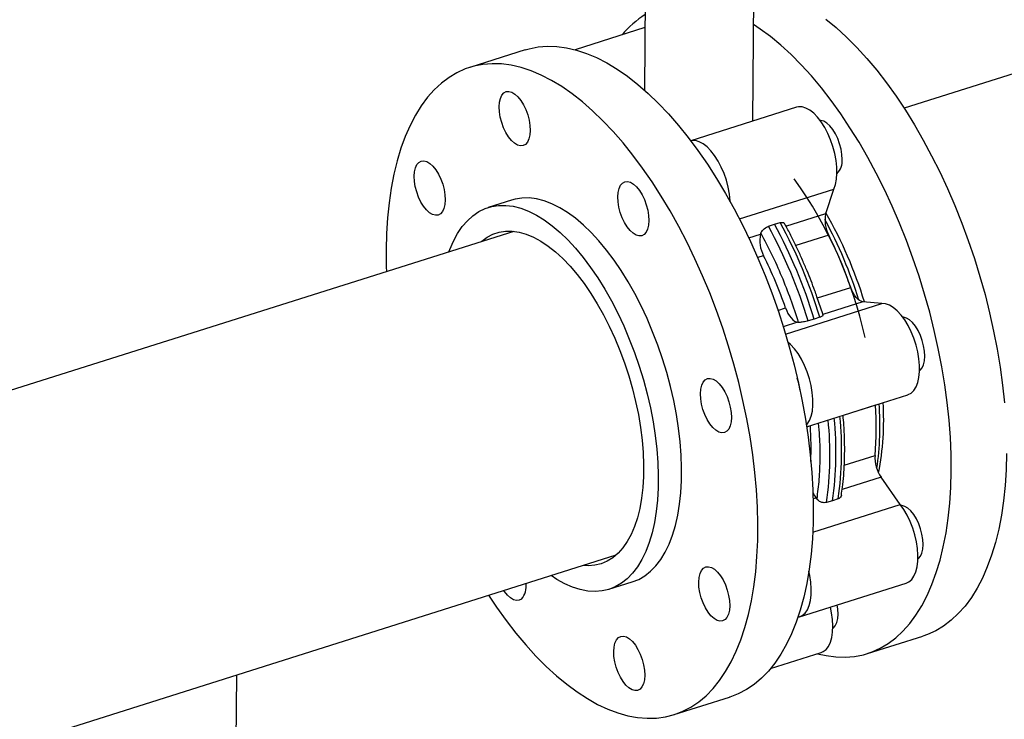
# Model space of a CAD drawing. Extents: x 19.1 to 29.8, y 0.6 to 8.7.
# Drawn here: x 25.1 to 25.4, y 6.4 to 6.5 of the extents above; entities that cross this region are included whole.
import ezdxf

# ---------------------------------------------------------------- set-up
doc = ezdxf.new("R2010")
doc.units = 0
doc.header["$MEASUREMENT"] = 0
doc.layers.get('0').update_dxf_attribs({"linetype": 'CONTINUOUS'})
doc.layers.add('D7', color=7, linetype='CONTINUOUS')

# ---------------------------------------------------------------- blocks, each defined once
blk = doc.blocks.new('A$C55300C0A')
at = {"color": 7, "linetype": 'CONTINUOUS'}
for p, q in [((4.276152862126004, 2.767835669209238), (4.160250009397899, 2.731211909255973)), ((4.124919788941995, 2.728166491606491), (4.125214644315072, 2.761099281097526)), ((4.09982935532588, 2.757963285276758), (4.099627559564482, 2.735424447808669)), ((4.099758021534271, 2.749995919045076), (4.083451123208327, 2.744843156055947)), ((4.071775434975862, 2.744805057511521), (4.058848305893164, 2.740720256652302)), ((4.13518065447537, 2.731408788645447), (4.110441235750869, 2.723591461362962)), ((4.12181828823028, 2.705327943439499), (4.143881753770842, 2.712299705106058)), ((4.141971479120322, 2.706620732739585), (4.143881753770842, 2.712299705106058)), ((4.068636904422945, 2.709742375209754), (4.063186149140215, 2.708020009035494)), ((4.132670978127322, 2.703681898122526), (4.141971479120322, 2.706620732739585)), ((4.12861344651445, 2.703612484409162), (4.129998458364057, 2.704100296088316)), ((4.129998458364057, 2.704100296088316), (4.13134570671032, 2.704475842291974)), ((4.069176916116021, 2.702434023051731), (3.886994543135714, 2.644866816216894)), ((4.123983591611747, 2.700936799525913), (4.126760925527286, 2.701814400104664)), ((4.126829163335707, 2.702017261315356), (4.126760925527286, 2.701814400104664)), ((4.142679260673511, 2.701562815772225), (4.134982933651656, 2.699130878794528)), ((4.127468707080467, 2.696756483137302), (4.126075419105391, 2.696316222667918)), ((4.140019012931567, 2.686891107852944), (4.147805403065917, 2.689351503576352)), ((4.132593206922266, 2.678447475458317), (4.155106181768616, 2.685561276087024)), ((4.150621190638631, 2.686015700793772), (4.141280625939743, 2.683064206578503)), ((4.155106181768616, 2.685561276087024), (4.150621190638631, 2.686015700793772)), ((4.13082312523305, 2.683985329645588), (4.132594849472881, 2.684545170941427)), ((4.141350268265057, 2.682839702817433), (4.141110074649859, 2.68361400737647)), ((4.135410637045595, 2.681209368158851), (4.132070617150092, 2.680153966294161)), ((4.135570847497746, 2.681193135442748), (4.135410637045595, 2.681209368158851)), ((4.139288825971882, 2.681969116228463), (4.137878364819905, 2.681541928962884)), ((4.140610625015768, 2.682405286845694), (4.139288825971882, 2.681969116228463)), ((4.137498859733711, 2.65681308910546), (4.161160342673995, 2.664289803016687)), ((4.153590370156195, 2.661826544348014), (4.146027621217392, 2.659436816267971)), ((4.138379816563159, 2.65702021171309), (4.137509224337791, 2.65674511614876)), ((4.146313259213173, 2.647878793483888), (4.153485784355155, 2.650145215937472)), ((4.154919523831026, 2.64501374393791), (4.145810111896353, 2.642135290921801)), ((4.159351984463648, 2.638692117988076), (4.154919523831026, 2.64501374393791)), ((4.13970897023799, 2.640207411302989), (4.139021094848331, 2.639990051828602)), ((4.139867304223834, 2.63998159356503), (4.13970897023799, 2.640207411302989)), ((4.143574088217129, 2.639507247869806), (4.142164146293013, 2.63913805385502)), ((4.144896406488868, 2.640001411737832), (4.143574088217129, 2.639507247869806)), ((4.13893684388318, 2.632241205086173), (4.159351984463648, 2.638692117988076)), ((3.91086917369617, 2.569311007820434), (4.093051546676463, 2.626878214655268)), ((4.091358213201552, 2.618864155127675), (4.096808968484282, 2.620586521301932)), ((4.135869988805503, 2.612454277594543), (4.160766681853673, 2.620321301471559)), ((4.151743079349053, 2.603874021321584), (4.164670208431758, 2.607958822180803)), ((4.129102365008464, 2.600371120361913), (4.1409151697409, 2.604103809546969)), ((4.004192981444973, 2.571470053811898), (4.004438368212327, 2.598877628816544)), ((4.106597567014077, 2.589608639859383), (4.119524696096775, 2.593693440718603))]:
    blk.add_line(p, q, dxfattribs=at)
at = {"color": 7, "linetype": 'CONTINUOUS', "flags": 128}
for points in [[(4.142016003684162, 2.751986702679852), (4.144425339210002, 2.749995063444175), (4.146823455351566, 2.747797937000345), (4.149202939669266, 2.745402114540288), (4.151556437313467, 2.74281500141393), (4.153876673757807, 2.740044594239682), (4.156156477284412, 2.737099456187353), (4.158388801151219, 2.733988690509887), (4.160566745373103, 2.730721912405717), (4.162683578049283, 2.727309219298754), (4.164732756171254, 2.723761159627821), (4.166707945846888, 2.720088700242029), (4.168603041878086, 2.716303192502877), (4.170412186631623, 2.712416337197848), (4.172129788144737, 2.708440148373945), (4.173750537409589, 2.704386916202957), (4.175269424783075, 2.700269168993239), (4.176681755471378, 2.696099634465443), (4.177983164041265, 2.691891200411846), (4.179169627913438, 2.687656874860932), (4.180237479796062, 2.683409745870319), (4.181183419020158, 2.679162941072325), (4.182004521741803, 2.674929587097204), (4.182698249979524, 2.670722768999492), (4.183262459459101, 2.666555489812846), (4.183695406241377, 2.662440630358414)], [(4.17126821136327, 2.64645191208878), (4.17123543963833, 2.650334043626558), (4.171068623029939, 2.654306108571736), (4.170768277158672, 2.658355829499194), (4.170335330376403, 2.662470688953626), (4.169771120896819, 2.666637968140273), (4.169077392659091, 2.670844786237986), (4.16825628993746, 2.675078140213105), (4.167310350713365, 2.679324945011101), (4.166242498830741, 2.683572074001712), (4.16505603495856, 2.687806399552628), (4.163754626388666, 2.692014833606224), (4.16234229570037, 2.696184368134021), (4.160823408326877, 2.700302115343736), (4.159202659062032, 2.704355347514725), (4.157485057548918, 2.708331536338631), (4.155675912795381, 2.712218391643657), (4.153780816764183, 2.71600389938281), (4.151805627088549, 2.719676358768603), (4.149756448966578, 2.723224418439536), (4.147639616290405, 2.726637111546498), (4.145461672068521, 2.729903889650665), (4.1432293482017, 2.733014655328135), (4.140949544675102, 2.735959793380462), (4.138629308230762, 2.738730200554712), (4.136275810586568, 2.74131731368107), (4.133896326268861, 2.743713136141126), (4.131498210127305, 2.745910262584954), (4.129088874601464, 2.747901901820632), (4.12667576680937, 2.749681897805414), (4.125121667379787, 2.7507145633105)], [(4.071775434975862, 2.744805057511521), (4.072752191951622, 2.745084048505974), (4.074836780332063, 2.74549100778538), (4.076985701384316, 2.745662308157976), (4.079192312916554, 2.745597420144121), (4.081449794418987, 2.745296544308954), (4.083751168145653, 2.744760610642435), (4.086089320682248, 2.743991275684816), (4.088457024933298, 2.74299091740636), (4.090846962460624, 2.741762627857182), (4.093251746104315, 2.740310203609881), (4.095663942815918, 2.738638134024577), (4.098076096633648, 2.736751587372532), (4.100480751728284, 2.734656394861337), (4.102870475448739, 2.73235903261097), (4.105237881295935, 2.729866601636492), (4.107575651754075, 2.727186805899209), (4.109876560908646, 2.724327928494174), (4.112133496781311, 2.721298806047607), (4.114339483312619, 2.718108801403404), (4.116487701924626, 2.714767774683103), (4.118571512596716, 2.711286052808831), (4.120584474389524, 2.707674397583372), (4.122520365353495, 2.703943972426056), (4.124373201760605, 2.70010630786726), (4.126137256599698, 2.696173265908205), (4.127807077278362, 2.692157003356194), (4.129377502476586, 2.688069934248618), (4.130843678100064, 2.68392469148186), (4.132201072283969, 2.679734087763763), (4.133445489400671, 2.675511076010264), (4.134573083028172, 2.671268709308683), (4.135580367839204, 2.667020100571375), (4.136464230374123, 2.662778382004467), (4.137221938664496, 2.658556664516969), (4.137851150677406, 2.654367997195696), (4.138349921554607, 2.650225326971294), (4.138716709623878, 2.646141458600025), (4.138950381164321, 2.642129015084982), (4.1390502139106, 2.638200398659127), (4.139015899285418, 2.634367752450697), (4.138847543353307, 2.630642922949478), (4.138545666492817, 2.627037423389997), (4.138111201788014, 2.623562398164773), (4.137545492144412, 2.620228588377628), (4.136850286138085, 2.617046298643563), (4.13602773261097, 2.614025365237776), (4.135080374028874, 2.611175125692301), (4.134011138622895, 2.608504389934232), (4.132823331338379, 2.606021413054745), (4.131520623619593, 2.603733869793081), (4.130107042061425, 2.601648830814368), (4.128586955963456, 2.599772740854599), (4.126965063824727, 2.598111398800326), (4.125246378820876, 2.596669939764632), (4.123436213308764, 2.595452819214787), (4.121540162406234, 2.594463799200664), (4.119564086697984, 2.593705936726446), (4.119524696096775, 2.593693440718603)], [(4.063268504927024, 2.617467169577126), (4.06512971317369, 2.614690388323218), (4.06736203704051, 2.611579622645752), (4.069641840567115, 2.608634484593422), (4.071962077011449, 2.605864077419174), (4.074315574655643, 2.603276964292815), (4.076695058973357, 2.600881141832759), (4.079093175114913, 2.59868401538893), (4.081502510640746, 2.596692376153253), (4.08391561843284, 2.594912380168471), (4.086325039713287, 2.593349529300164), (4.088723327098975, 2.592008654230804), (4.091103067621049, 2.590893899528385), (4.093456905637936, 2.590008710835813), (4.095777565571211, 2.589355824220603), (4.098057874394016, 2.588937257717872), (4.10029078380245, 2.588754305092691), (4.102469392001503, 2.58880753184114), (4.104586965038081, 2.58909677344239), (4.106636957615279, 2.589621135867226), (4.108613033323529, 2.590378998341444), (4.110509084226052, 2.591368018355568), (4.112319249738178, 2.592585138905412), (4.114037934742029, 2.594026597941106), (4.115659826880758, 2.595687939995379), (4.117179912978713, 2.597564029955148), (4.118593494536888, 2.599649068933863), (4.119896202255681, 2.601936612195527), (4.121084009540191, 2.604419589075015), (4.122153244946176, 2.607090324833083), (4.123100603528265, 2.609940564378557), (4.12392315705538, 2.612961497784344), (4.1246183630617, 2.61614378751841), (4.125184072705309, 2.619477597305554), (4.125618537410112, 2.62295262253078), (4.125920414270603, 2.62655812209026), (4.126088770202713, 2.630282951591478), (4.126123084827896, 2.63411559779991), (4.126023252081623, 2.638044214225762), (4.125789580541166, 2.642056657740805), (4.125422792471902, 2.646140526112077), (4.124924021594708, 2.650283196336477), (4.124294809581784, 2.65447186365775), (4.123537101291419, 2.658693581145248), (4.122653238756499, 2.662935299712156), (4.121645953945475, 2.667183908449464), (4.120518360317966, 2.671426275151046), (4.119273943201264, 2.675649286904545), (4.117916549017352, 2.679839890622641), (4.116450373393874, 2.683985133389398), (4.114879948195664, 2.688072202496977), (4.113210127516993, 2.692088465048987), (4.111446072677893, 2.69602150700804), (4.109593236270783, 2.699859171566838), (4.107657345306819, 2.703589596724155), (4.105644383514019, 2.707201251949612), (4.103560572841928, 2.710682973823883), (4.101412354229915, 2.714024000544183), (4.099206367698599, 2.71721400518839), (4.096949431825941, 2.720243127634954), (4.09464852267137, 2.723102005039991), (4.09231075221323, 2.725781800777273), (4.089943346366027, 2.728274231751752), (4.087553622645572, 2.730571594002117), (4.085148967550936, 2.732666786513314), (4.082736813733206, 2.734553333165359), (4.080324617021603, 2.736225402750663), (4.077919833377919, 2.73767782699796), (4.075529895850593, 2.738906116547141), (4.07316219159955, 2.739906474825596), (4.070824039062941, 2.740675809783215), (4.068522665336275, 2.741211743449733), (4.066265183833849, 2.741512619284902), (4.064058572301619, 2.741577507298754), (4.061909651249366, 2.74140620692616), (4.059825062868917, 2.740999247646754), (4.057811250503491, 2.740357887348346), (4.055874438731713, 2.739484108438863), (4.054020614127765, 2.738380611718843), (4.05225550675727, 2.737050808033406), (4.050584572465944, 2.735498807729535), (4.049012976015931, 2.733729407951231), (4.047545575121788, 2.731748077811806), (4.04618690543559, 2.729560941489177), (4.044941166527472, 2.727174759296376), (4.04381220890501, 2.724596906785817), (4.042803522111527, 2.721835351951875), (4.041918223940073, 2.718898630602287), (4.04115905079658, 2.71579581997445), (4.040528349241725, 2.712536510678192), (4.040028068737875, 2.709130777051773), (4.039659755623383, 2.705589146022652), (4.039424548332988, 2.70192256456938), (4.039323173878941, 2.698142365885105), (4.039323173878941, 2.698142365885105)], [(4.065741171796503, 2.731504036690866), (4.065820698979508, 2.732571978956231), (4.066036155688863, 2.733493270559225), (4.06637926204408, 2.734232506780212), (4.066836832660329, 2.734761279185787), (4.067391283355434, 2.735059267348944), (4.068021306900143, 2.735115019751684), (4.06870269184293, 2.734926393860438), (4.069409252942584, 2.734500638462422), (4.070113837452283, 2.733854115098819), (4.070789368584457, 2.733011669299914), (4.071409886056543, 2.73200567578531), (4.071951543730066, 2.730874794321612), (4.072393526004404, 2.729662484049254), (4.072718847748632, 2.728415333372138), (4.072915007030545, 2.727181269591374), (4.07297446555895, 2.726007717085989), (4.072894938375953, 2.724939774820622), (4.072679481666597, 2.724018483217626), (4.07233637531138, 2.723279246996637), (4.071878804695132, 2.722750474591064), (4.071324354000019, 2.722452486427909), (4.070694330455318, 2.722396734025168), (4.070012945512531, 2.722585359916414), (4.069306384412876, 2.723011115314429), (4.068601799903178, 2.723657638678033), (4.067926268771004, 2.724500084476937), (4.067305751298917, 2.725506077991541), (4.066764093625395, 2.726636959455242), (4.066322111351056, 2.727849269727597), (4.065996789606828, 2.729096420404713), (4.065800630324915, 2.730330484185477), (4.065741171796503, 2.731504036690866)], [(4.143881753770842, 2.712299705106058), (4.144250664442346, 2.713363671897182), (4.144490183472968, 2.714596332927624), (4.144594899875969, 2.715969841088609), (4.144562447997693, 2.717453167386584), (4.144393560960197, 2.719012801920813), (4.144092054099232, 2.720613510907261), (4.143664738771818, 2.722219132646836), (4.143121268480506, 2.723793394456187), (4.142473920790607, 2.725300732105757), (4.14173731996712, 2.72670709325313), (4.140928106597144, 2.727980706721245), (4.140064561661561, 2.729092800242696), (4.139166193548462, 2.730018250455509), (4.138253297338132, 2.730736150466293), (4.137346496315828, 2.731230282158962), (4.136466276070124, 2.731489482579012), (4.135632521701893, 2.731507896116418), (4.13518065447537, 2.731408788645447)], [(4.145800594737111, 2.719239594030488), (4.145741136208699, 2.720413146535877), (4.145544976926786, 2.72164721031664), (4.145219655182558, 2.722894360993755), (4.144777672908219, 2.724106671266111), (4.144236015234696, 2.725237552729813), (4.14361549776261, 2.726243546244414), (4.142939966630436, 2.72708599204332), (4.142235382120738, 2.727732515406925), (4.141528821021083, 2.728158270804937), (4.140847436078296, 2.728346896696185), (4.140656377592691, 2.72835595670398)], [(4.119680972743403, 2.709327330559199), (4.119665754949523, 2.709586143509569), (4.119496867912034, 2.711145778043796), (4.119195361051069, 2.712746487030244), (4.118768045723648, 2.714352108769821), (4.118224575432336, 2.71592637057917), (4.117577227742444, 2.71743370822874), (4.116840626918943, 2.718840069376115), (4.116031413548967, 2.720113682844228), (4.115167868613391, 2.721225776365681), (4.114269500500292, 2.722151226578494), (4.113356604289962, 2.722869126589278), (4.112449803267658, 2.723363258281947), (4.111569583021954, 2.723622458701997), (4.110735828653716, 2.723640872239401), (4.110444739955412, 2.723586847151121)], [(4.046912581512622, 2.710419467530653), (4.046470599238276, 2.711631777803009), (4.046145277494062, 2.712878928480126), (4.045949118212143, 2.71411299226089), (4.045889659683738, 2.715286544766276), (4.045969186866728, 2.716354487031643), (4.046184643576083, 2.717275778634638), (4.0465277499313, 2.718015014855625), (4.046985320547549, 2.718543787261201), (4.047539771242668, 2.718841775424356), (4.04816979478737, 2.718897527827097), (4.048851179730157, 2.718708901935851), (4.049557740829812, 2.718283146537837), (4.05026232533951, 2.717636623174232), (4.050937856471684, 2.716794177375328), (4.051558373943763, 2.715788183860725), (4.052100031617286, 2.714657302397023), (4.052542013891632, 2.713444992124667), (4.052867335635852, 2.712197841447552), (4.053063494917765, 2.710963777666788), (4.053122953446177, 2.7097902251614), (4.05304342626318, 2.708722282896034), (4.052827969553825, 2.707800991293039), (4.052484863198607, 2.707061755072051), (4.052027292582366, 2.706532982666478), (4.051472841887247, 2.70623499450332), (4.050842818342545, 2.706179242100581), (4.050161433399751, 2.706367867991827), (4.049454872300103, 2.706793623389841), (4.048750287790398, 2.707440146753446), (4.048074756658224, 2.708282592552352), (4.047454239186152, 2.709288586066951), (4.046912581512622, 2.710419467530653)], [(4.094517449503499, 2.713727774668089), (4.095071900198619, 2.714025762831246), (4.09570192374332, 2.714081515233986), (4.096383308686107, 2.713892889342739), (4.097089869785762, 2.713467133944724), (4.09779445429546, 2.71282061058112), (4.098469985427627, 2.711978164782216), (4.099090502899713, 2.710972171267612), (4.099632160573236, 2.709841289803912), (4.100074142847582, 2.708628979531555), (4.100399464591803, 2.707381828854438), (4.100595623873716, 2.706147765073678), (4.100655082402128, 2.704974212568289), (4.10057555521913, 2.703906270302924), (4.100360098509768, 2.702984978699928), (4.100016992154558, 2.702245742478941), (4.099559421538316, 2.701716970073364), (4.099004970843197, 2.701418981910209), (4.098374947298495, 2.701363229507469), (4.097693562355701, 2.701551855398717), (4.096987001256053, 2.701977610796729), (4.096282416746348, 2.702624134160334), (4.095606885614174, 2.703466579959239), (4.094986368142102, 2.704472573473841), (4.094444710468565, 2.705603454937543), (4.094002728194226, 2.706815765209899), (4.093677406450006, 2.708062915887013), (4.093481247168093, 2.709296979667777), (4.093421788639688, 2.710470532173166), (4.093501315822678, 2.711538474438531), (4.093716772532034, 2.712459766041527), (4.094059878887251, 2.713199002262514), (4.094517449503499, 2.713727774668089)], [(4.053981638014847, 2.697632517269075), (4.054185836654611, 2.698178863520579), (4.055045678266303, 2.700162412772536), (4.056021398572476, 2.701954519223105), (4.057107910619237, 2.70354583965906), (4.05829954983588, 2.704928077672483), (4.059590103567288, 2.706094026914402), (4.060972843463887, 2.707037608665344), (4.062440560560105, 2.707753903526972), (4.063985602858629, 2.708239177069548), (4.065599915224297, 2.708490899301521), (4.067275081379947, 2.708507757859727), (4.069002367784876, 2.708289664851452), (4.070772769167583, 2.707837757312656), (4.072577055475023, 2.707154391279997), (4.074405819993814, 2.706243129507546), (4.076249528392566, 2.705108722892235), (4.078098568429375, 2.703757085704891), (4.079943300065665, 2.702195264755948), (4.081774105724861, 2.700431402656656), (4.083581440433989, 2.698474695367268), (4.085355881586736, 2.696335344253566), (4.087088178068548, 2.694024502901661), (4.088769298487705, 2.691554218968359), (4.090390478260744, 2.688937371370257), (4.091943265306995, 2.686187603139039), (4.093419564113802, 2.68331925029302), (4.094811677942765, 2.680347267095791), (4.096112348956979, 2.677287148091602), (4.097314796060019, 2.674154847324002), (4.098412750249494, 2.670966695158822), (4.09940048730062, 2.667739313145224), (4.100272857609795, 2.66448952735863), (4.10102531304215, 2.661234280677367), (4.101653930643486, 2.657990544450336), (4.10215543309269, 2.654775230016257), (4.10252720578822, 2.65160510053578), (4.102767310479379, 2.648496683596139), (4.102874495371481, 2.645466185043943), (4.102848201652137, 2.642529404495416), (4.102688566404609, 2.639701652964502), (4.102396421893175, 2.636997673038334), (4.101973291224041, 2.634431562016208), (4.101421380404588, 2.632016698412788), (4.100743566842283, 2.629765672208738), (4.099943384343177, 2.62769021921238), (4.099025004688315, 2.625801159874624), (4.097993215883967, 2.624108342876156), (4.096853397199212, 2.622620593780974), (4.095611491120891, 2.621345669023976), (4.09427397237225, 2.620290215472509), (4.092847814156713, 2.619459735772679), (4.091340451802878, 2.618858559661097), (4.089759744000077, 2.618489821391647), (4.088113931826882, 2.618355443394922), (4.086411595785876, 2.618456126255577), (4.084661611068952, 2.618791345059797), (4.082873101286111, 2.619359352131953), (4.081055390899209, 2.620157186146181), (4.079217956608545, 2.621180687565355), (4.07785626857531, 2.622076708872616)], [(4.096808968484282, 2.620586521301932), (4.09829856943945, 2.621182101946936), (4.099724727654987, 2.622012581646768), (4.101062246403629, 2.623068035198234), (4.102304152481949, 2.624342959955233), (4.103443971166705, 2.625830709050416), (4.104475759971052, 2.627523526048884), (4.105394139625915, 2.629412585386638), (4.10619432212502, 2.631488038382998), (4.106872135687325, 2.633739064587048), (4.107424046506779, 2.636153928190466), (4.107847177175913, 2.638720039212592), (4.108139321687347, 2.641424019138761), (4.108298956934867, 2.644251770669674), (4.108325250654218, 2.647188551218201), (4.108218065762117, 2.650219049770397), (4.107977961070958, 2.653327466710039), (4.107606188375428, 2.656497596190515), (4.107104685926217, 2.659712910624596), (4.106476068324888, 2.662956646851627), (4.105723612892533, 2.66621189353289), (4.104851242583358, 2.66946167931948), (4.103863505532225, 2.67268906133308), (4.102765551342756, 2.67587721349826), (4.101563104239709, 2.679009514265862), (4.100262433225502, 2.682069633270047), (4.098870319396539, 2.685041616467278), (4.097394020589732, 2.687909969313297), (4.095841233543482, 2.690659737544515), (4.094220053770435, 2.693276585142617), (4.092538933351285, 2.695746869075919), (4.090806636869466, 2.698057710427823), (4.089032195716726, 2.700197061541526), (4.087224861007599, 2.702153768830914), (4.085394055348402, 2.703917630930207), (4.083549323712106, 2.705479451879149), (4.081700283675303, 2.706831089066495), (4.079856575276551, 2.707965495681804), (4.07802781075776, 2.708876757454253), (4.07622352445032, 2.709560123486914), (4.074453123067613, 2.71001203102571), (4.072725836662677, 2.710230124033985), (4.071050670507034, 2.710213265475777), (4.06943635814136, 2.709961543243806), (4.068636904422945, 2.709742375209754)], [(4.061492815665289, 2.700005949507896), (4.061656612792817, 2.70014747364347), (4.06292465736631, 2.701071820145825), (4.064278989636136, 2.701769856975782), (4.0657114644887, 2.702237386057711), (4.067213466851669, 2.702471595616699), (4.068775963506113, 2.702471077088902), (4.070389557413293, 2.70223583359281), (4.072044544229598, 2.701767279910482), (4.073730970669565, 2.701068233978899), (4.075438694366163, 2.700142899942549), (4.077157444868142, 2.6989968428692), (4.078876885407752, 2.697636955280946), (4.080586675067252, 2.696071415701749), (4.082276530970475, 2.694309639470853), (4.083936290125159, 2.692362222117802), (4.085555970544462, 2.690240875639701), (4.087125831279778, 2.68795835806388), (4.088636431003906, 2.685528396719605), (4.090078684792374, 2.682965605680326), (4.091443918761186, 2.6802853978729), (4.092723922232622, 2.677503892382444), (4.093910997115202, 2.674637817510267), (4.094998004200889, 2.671704410167881), (4.095978406101175, 2.668721312212202), (4.096846306563677, 2.665706464345338), (4.097596485932883, 2.662677998217105), (4.098224432541798, 2.659654127379137), (4.09872636984565, 2.656653037746458), (4.099099279134407, 2.653692778225239), (4.099340917687741, 2.650791152164557), (4.099449832262955, 2.647965610284962), (4.099425367834982, 2.645233145727782), (4.09926767153577, 2.642610191856376), (4.09897769176942, 2.64011252342396), (4.098557172508364, 2.637755161702366), (4.098008642804913, 2.635552284142372), (4.097335401581255, 2.633517139108819), (4.096541497789318, 2.631661966203404), (4.095631706059933, 2.629997922654272), (4.094611497987593, 2.628535016215122), (4.093487009223708, 2.627282044977414), (4.092265002575999, 2.626246544457598), (4.090952827336238, 2.625434742277645), (4.089558375080706, 2.624851520711386), (4.088090032209358, 2.624500387321938), (4.086556629508991, 2.624383453866831), (4.08536744622576, 2.624450141111439)], [(4.039323173878941, 2.698142365885105), (4.039355945603887, 2.694260234347325), (4.039393874366567, 2.693022977973585)], [(4.150621190638631, 2.686015700793772), (4.150246113395951, 2.686108601579147), (4.149857383573689, 2.686311227974151), (4.149465287758346, 2.686618218069776), (4.149080201607468, 2.687021448279951), (4.148712315288535, 2.687510248308256), (4.148371363826293, 2.688071683505801), (4.14806636949406, 2.688690897148489), (4.147805403065917, 2.689351503576352)], [(4.161160342673995, 2.664289803016687), (4.161225227347572, 2.664311264792247), (4.161940835730142, 2.664691177725069), (4.162563302532831, 2.665300987103037), (4.163078565576058, 2.66612691669111), (4.163474984525905, 2.667150307871457), (4.163743603861477, 2.668348041161249), (4.163878355189524, 2.669693058506103), (4.163876194335884, 2.671154974549952), (4.163737170116484, 2.672700763072215), (4.163464423234643, 2.674295503084829), (4.163064115329192, 2.675903167734096), (4.162545289776631, 2.677487438185183), (4.161919667391714, 2.679012524102796), (4.161201381641945, 2.680443972192482), (4.160406659357655, 2.681749444536776), (4.159553454150881, 2.68289944914276), (4.158661040824342, 2.683868006197195), (4.157749579933451, 2.684633234977817), (4.156839662338072, 2.685177848161861), (4.15595184403346, 2.685489542364857), (4.155106181768616, 2.685561276087024)], [(4.132594849472881, 2.684545170941427), (4.132855815901017, 2.683884564513566), (4.13316081023325, 2.683265350870877), (4.133501761695499, 2.682703915673334), (4.133869648014425, 2.682215115645026), (4.13425473416531, 2.681811885434851), (4.134646829980653, 2.681504895339228), (4.135035559802915, 2.681302268944223), (4.135410637045595, 2.681209368158851)], [(4.163887699333181, 2.669934699034941), (4.163999725514984, 2.670018992257812), (4.164457296131232, 2.670547764663387), (4.164800402486449, 2.671287000884374), (4.165015859195805, 2.67220829248737), (4.165095386378809, 2.673276234752735), (4.165035927850397, 2.674449787258124), (4.164839768568484, 2.675683851038888), (4.164514446824256, 2.676931001716002), (4.164072464549918, 2.678143311988358), (4.163530806876388, 2.67927419345206), (4.162910289404309, 2.680280186966663), (4.162234758272135, 2.681122632765567), (4.161530173762436, 2.681769156129172), (4.160823612662782, 2.682194911527186), (4.160142227719987, 2.682383537418432), (4.159951169132924, 2.682392597425431)], [(4.137442847039324, 2.657176814814972), (4.137666609484654, 2.65743396322602), (4.138181872527888, 2.658259892814095), (4.138578291477742, 2.65928328399444), (4.138846910813307, 2.660481017284234), (4.138981662141362, 2.661826034629088), (4.138979501287707, 2.663287950672935), (4.138840477068314, 2.6648337391952), (4.138567730186473, 2.666428479207814), (4.138167422281022, 2.668036143857079), (4.137648596728461, 2.669620414308167), (4.137022974343544, 2.671145500225781), (4.136304688593775, 2.672576948315467), (4.135509966309485, 2.673882420659759), (4.134656761102704, 2.675032425265745), (4.133764347776179, 2.67600098232018), (4.133154286608118, 2.676537505520643)], [(4.11638466142746, 2.667503774666971), (4.117089245937159, 2.666857251303367), (4.117764777069333, 2.666014805504463), (4.118385294541412, 2.665008811989861), (4.118926952214935, 2.66387793052616), (4.11936893448928, 2.662665620253802), (4.119694256233501, 2.661418469576687), (4.119890415515414, 2.660184405795923), (4.119949874043826, 2.659010853290535), (4.119870346860829, 2.657942911025169), (4.119654890151466, 2.657021619422175), (4.119311783796263, 2.656282383201188), (4.118854213180008, 2.655753610795611), (4.118299762484895, 2.655455622632457), (4.117669738940194, 2.655399870229716), (4.116988353997399, 2.65558849612096), (4.116281792897752, 2.656014251518976), (4.115577208388046, 2.656660774882581), (4.114901677255872, 2.657503220681485), (4.114281159783793, 2.658509214196088), (4.113739502110271, 2.65964009565979), (4.113297519835925, 2.660852405932144), (4.112972198091711, 2.66209955660926), (4.112776038809791, 2.663333620390024), (4.112716580281379, 2.664507172895411), (4.112796107464376, 2.665575115160778), (4.113011564173732, 2.666496406763774), (4.113354670528949, 2.667235642984761), (4.113812241145197, 2.667764415390335), (4.11436669184031, 2.668062403553491), (4.114996715385018, 2.668118155956233), (4.115678100327806, 2.667929530064986), (4.11638466142746, 2.667503774666971)], [(4.184195340445967, 2.650536712947999), (4.184093965991927, 2.646756514263724), (4.183858758701533, 2.643089932810452), (4.18349044558704, 2.639548301781329), (4.182990165083183, 2.63614256815491), (4.182359463528329, 2.632883258858656), (4.181600290384836, 2.629780448230815), (4.180714992213396, 2.626843726881227), (4.179706305419906, 2.624082172047287), (4.178577347797443, 2.621504319536728), (4.177331608889332, 2.619118137343927), (4.175972939203128, 2.616931001021298), (4.174505538308992, 2.614949670881873), (4.172933941858972, 2.613180271103569), (4.171263007567646, 2.6116282707997), (4.169497900197143, 2.610298467114262), (4.167644075593202, 2.609194970394241), (4.165707263821417, 2.608321191484759), (4.164670208431758, 2.607958822180803)], [(4.140067391116602, 2.603835922777155), (4.142068719905936, 2.603382534524153), (4.144326201408361, 2.603081658688985), (4.146532812940592, 2.603016770675132), (4.148681733992845, 2.603188071047725), (4.1507663223733, 2.603595030327133), (4.15278013473872, 2.60423639062554), (4.154716946510497, 2.605110169535022), (4.156570771114446, 2.606213666255043), (4.158335878484948, 2.60754346994048), (4.160006812776267, 2.60909547024435), (4.161578409226287, 2.610864870022654), (4.163045810120423, 2.612846200162079), (4.16440447980662, 2.615033336484709), (4.165650218714745, 2.617419518677508), (4.166779176337201, 2.619997371188069), (4.167787863130684, 2.622758926022009), (4.168673161302138, 2.625695647371598), (4.169432334445631, 2.628798457999435), (4.170063036000485, 2.632057767295692), (4.170563316504342, 2.635463500922111), (4.170931629618835, 2.639005131951232), (4.171166836909222, 2.642671713404504), (4.17126821136327, 2.64645191208878)], [(4.160766681853673, 2.620321301471559), (4.161396853697639, 2.620618766001872), (4.162041145478995, 2.621178889848565), (4.16258113636593, 2.621958603793937), (4.163004627396504, 2.62294029328012), (4.16330205146307, 2.624101780909409), (4.163466689443226, 2.625416827454992), (4.16349482199189, 2.626855724632681), (4.163385813565199, 2.628385966242278), (4.163142126778155, 2.62997298251683), (4.162769266771477, 2.631580921089999), (4.162275656844784, 2.633173456938727), (4.161672448165319, 2.634714613003692), (4.160973267851418, 2.636169572948918), (4.160193911121524, 2.637505467699399), (4.159351984463648, 2.638692117988076)], [(4.163494038499664, 2.625966197480705), (4.163606064694662, 2.626050490712687), (4.16406363531091, 2.62657926311826), (4.164406741666127, 2.627318499339247), (4.164622198375483, 2.628239790942243), (4.16470172555848, 2.629307733207608), (4.164642267030075, 2.630481285712997), (4.164446107748155, 2.631715349493761), (4.164120786003934, 2.632962500170875), (4.163678803729596, 2.634174810443231), (4.163137146056066, 2.635305691906933), (4.162516628583987, 2.636311685421536), (4.161841097451813, 2.637154131220441), (4.161136512942107, 2.637800654584045), (4.16042995184246, 2.638226409982059), (4.159748566899665, 2.638415035873305), (4.159557508297027, 2.638424095880183)], [(4.118533291394613, 2.619909428981032), (4.118975273668951, 2.618697118708676), (4.119300595413179, 2.61744996803156), (4.119496754695092, 2.616215904250796), (4.119556213223504, 2.615042351745409), (4.119476686040507, 2.613974409480042), (4.119261229331144, 2.613053117877048), (4.118918122975934, 2.61231388165606), (4.118460552359686, 2.611785109250485), (4.117906101664573, 2.611487121087328), (4.117276078119872, 2.611431368684589), (4.116594693177078, 2.611619994575835), (4.11588813207743, 2.612045749973849), (4.115183547567725, 2.612692273337454), (4.114508016435551, 2.613534719136358), (4.113887498963472, 2.61454071265096), (4.113345841289942, 2.615671594114662), (4.112903859015603, 2.616883904387018), (4.112578537271382, 2.618131055064134), (4.112382377989469, 2.619365118844898), (4.112322919461057, 2.620538671350285), (4.112402446644055, 2.621606613615652), (4.11261790335341, 2.622527905218647), (4.112961009708627, 2.623267141439634), (4.113418580324876, 2.623795913845208), (4.113973031019995, 2.624093902008366), (4.114603054564689, 2.624149654411105), (4.115284439507484, 2.62396102851986), (4.115991000607139, 2.623535273121844), (4.116695585116837, 2.62288874975824), (4.117371116249004, 2.622046303959335), (4.11799163372109, 2.621040310444733), (4.118533291394613, 2.619909428981032)], [(4.13549863160128, 2.612366703302321), (4.135766123202472, 2.61242386216349), (4.136500160649469, 2.612751742124856), (4.137144452430832, 2.61331186597155), (4.137684443317752, 2.614091579916921), (4.138107934348334, 2.615073269403104), (4.1384053584149, 2.616234757032393), (4.138569996395056, 2.617549803577976), (4.138598128943713, 2.618988700755665), (4.138489120517036, 2.620518942365263), (4.138245433729978, 2.622105958639814), (4.138037116403282, 2.623068975949578)], [(4.070928423403736, 2.616601121843596), (4.070373972708623, 2.61630313368044), (4.069743949163922, 2.6162473812777), (4.069062564221127, 2.616436007168947), (4.06835600312148, 2.616861762566962), (4.067651418611774, 2.617508285930565), (4.0669758874796, 2.618350731729469), (4.066814959964049, 2.618587802200945)], [(4.1409151697409, 2.604103809546969), (4.141390649119927, 2.60430867582963), (4.14205605693671, 2.604818497815564), (4.142620181491047, 2.60555113816388), (4.143070278616108, 2.606490045758764), (4.143396180144585, 2.60761400969042), (4.143590523618258, 2.60889763843182), (4.143648918613728, 2.610311933460006), (4.14357004592663, 2.611824944363208), (4.143355687373912, 2.613402490634246), (4.143079005156714, 2.614732230881554)], [(4.143642526491696, 2.609748705628481), (4.143754552581889, 2.609832998788098), (4.144212123198137, 2.610361771193673), (4.144555229553347, 2.611101007414661), (4.14477068626271, 2.612022299017656), (4.144850213445707, 2.613090241283022), (4.144790754917295, 2.614263793788409), (4.144648320696241, 2.615228113720136)], [(4.099704701110724, 2.59882485982082), (4.099625173927734, 2.597756917555455), (4.099409717218371, 2.596835625952459), (4.099066610863161, 2.596096389731473), (4.098609040246913, 2.595567617325897), (4.098054589551793, 2.595269629162742), (4.097424566007092, 2.595213876760001), (4.096743181064305, 2.595402502651248), (4.09603661996465, 2.595828258049262), (4.095332035454952, 2.596474781412866), (4.094656504322778, 2.597317227211771), (4.094035986850699, 2.598323220726374), (4.093494329177176, 2.599454102190075), (4.09305234690283, 2.600666412462431), (4.092727025158609, 2.601913563139546), (4.092530865876697, 2.603147626920309), (4.092471407348285, 2.604321179425698), (4.092550934531282, 2.605389121691064), (4.092766391240644, 2.606310413294059), (4.093109497595854, 2.607049649515046), (4.093567068212103, 2.607578421920621), (4.094121518907215, 2.607876410083777), (4.094751542451917, 2.607932162486517), (4.095432927394711, 2.607743536595271), (4.096139488494359, 2.607317781197256), (4.096844073004064, 2.606671257833653), (4.097519604136238, 2.605828812034748), (4.098140121608317, 2.604822818520145), (4.09868177928184, 2.603691937056444), (4.099123761556186, 2.602479626784088), (4.099449083300406, 2.601232476106972), (4.099645242582319, 2.599998412326209), (4.099704701110724, 2.59882485982082)]]:
    blk.add_lwpolyline(points, dxfattribs=at)
at = {"color": 7, "linetype": 'CONTINUOUS'}
for centre, radius, start, end in [((4.111887895697535, 2.733919576655453), 0.02263376797796725, 122.3244414035398, 140.5277652702505), ((4.141852170659647, 2.718777613652816), 0.003975358922769433, 313.5851131209989, 6.673477752659799), ((4.05163901434922, 2.655533855017226), 0.1019464306662765, 12.51602595137477, 35.50322853895916), ((4.149097367948869, 2.705039416403911), 0.00729923646351419, 167.4881613162823, 208.4437972997331), ((4.053632936610754, 2.656289662152163), 0.1017917865675379, 16.95685601441616, 29.73323219861562), ((4.025236760769232, 2.647236440063421), 0.1177497241259578, 16.9383415032333, 28.60565873928754), ((4.02648320685762, 2.647630429883074), 0.1179162969384622, 16.93055383198127, 28.61344641054982), ((4.027969020964974, 2.648099797946171), 0.1177497241260934, 16.93834150324442, 28.60565873928495), ((4.047707371378245, 2.654311923601811), 0.1069572094395444, 17.45378239149456, 28.41970510720851), ((4.133886814355819, 2.700233083768985), 0.007299236463504338, 167.4881613162525, 208.443797299758), ((4.046239917542124, 2.653897295763287), 0.107575781202537, 19.24293647326519, 26.30106376926309), ((4.031029363949258, 2.649090963128445), 0.1075757812023433, 19.24293647325587, 26.30106376926636), ((4.125179816282596, 2.664527635342067), 0.01076779349330423, 5.182901868699664, 19.46149976959408), ((4.092439296213726, 2.658213773113066), 0.06306710411192913, 348.8753186435131, 3.858799097160136), ((4.079939124911007, 2.656644829631689), 0.07383329935448285, 354.9496622228838, 4.024398829542756), ((4.085707173451198, 2.65698991896686), 0.06892662981971588, 351.7093598885413, 4.306714235657083), ((4.063292537228385, 2.650320548189364), 0.07966039728735946, 351.9303329081875, 5.825853329485422), ((4.06457935188805, 2.650720551432644), 0.07978663136448984, 351.9208395233078, 5.849266081462197), ((4.066024797424703, 2.651183906072132), 0.07966039728690534, 351.9303329081748, 5.825853329549162), ((4.060909509252987, 2.651742549026321), 0.07764986953091174, 357.765359869443, 3.897251880210473), ((4.161761391755597, 2.649691400372103), 0.00828804116867101, 176.8611730450964, 214.3596819214014), ((4.1460636280176, 2.644584263588095), 0.007716120231156355, 203.2421079371509, 214.5576274978051), ((4.067378333641514, 2.61964793305475), 0.004678268469877791, 319.3626527727403, 7.178148018983888)]:
    blk.add_arc(centre, radius, start, end, dxfattribs=at)
for points, knots in [([(4.126829163335707, 2.702017261315356), (4.126890191022298, 2.702154302821911), (4.127012265864835, 2.702428429554652), (4.127391411537005, 2.702861371477156), (4.127862500451776, 2.703243729015498), (4.128292170645352, 2.703489335637269), (4.128537551578773, 2.703583392998879), (4.12861344651445, 2.70361248440916)], [0, 0, 0, 0, 0.227212362252225, 0.4544972108691197, 0.6796792309252577, 0.9009265967517056, 1, 1, 1, 1]), ([(4.13134570671032, 2.704475842291974), (4.131501255861707, 2.704507623502864), (4.131812306082807, 2.704571176100777), (4.132171151179442, 2.704499607277591), (4.132289419919061, 2.704352844148862), (4.132348345226006, 2.704279722016698)], [0, 0, 0, 0, 0.3341868358140284, 0.6682703713773265, 0.9999999999999999, 0.9999999999999999, 0.9999999999999999, 0.9999999999999999]), ([(4.141110074649859, 2.68361400737647), (4.14072454264452, 2.684799568483336), (4.140184715301672, 2.686459607839976), (4.139319174642552, 2.688877081634046), (4.138555071516322, 2.690913165961947), (4.137596898420199, 2.693309283612401), (4.136542379468423, 2.695784308440868), (4.135387435612508, 2.698327620354298), (4.134140749312152, 2.700886740983589), (4.133120619535639, 2.7028811802873), (4.132500887648867, 2.703990898352374), (4.132341851546187, 2.704275675108115)], [0, 0, 0, 0, 0.1631654950724258, 0.2284666238608486, 0.3368599841537553, 0.4490923413278165, 0.5691986625737593, 0.6942347860101934, 0.823011826990943, 0.9545811505642738, 1, 1, 1, 1]), ([(4.126829163335707, 2.702017261315356), (4.127678710793461, 2.700404168908173), (4.129382064167295, 2.697169898275001), (4.131683449930748, 2.692000143482358), (4.133789453689324, 2.686670773338084), (4.134978040067679, 2.683015969017352), (4.135570847497746, 2.681193135442748)], [0, 0, 0, 0, 0.2493749890061356, 0.5000000000000027, 0.7506250109938669, 1, 1, 1, 1]), ([(4.137878364819898, 2.681541928962882), (4.137700615349999, 2.681492085557706), (4.137345171354212, 2.681392414154415), (4.136754872050815, 2.68127569177532), (4.136203920703018, 2.681200476213074), (4.135804030980026, 2.681177491100549), (4.135632023738161, 2.681189031112415), (4.135570847497746, 2.681193135442748)], [0, 0, 0, 0, 0.2174073155301996, 0.4347474284426225, 0.65395893711043, 0.8769267443047605, 1, 1, 1, 1]), ([(4.141327173262972, 2.682832541974816), (4.141337259479357, 2.682814413797932), (4.14136569048258, 2.682763314135227), (4.141189251365759, 2.682637244696548), (4.140905291860449, 2.682506312073882), (4.140680234106824, 2.682429152015577), (4.140610625015768, 2.682405286845694)], [0, 0, 0, 0, 0.1849785551767677, 0.5214171197297807, 0.8519770203436229, 1, 1, 1, 1]), ([(4.140224711871717, 2.657674422127212), (4.140316691340757, 2.656644733917946), (4.140568129414063, 2.653829944681328), (4.140625372377485, 2.649432517829957), (4.140450703645293, 2.644510572211902), (4.140061446310838, 2.641488734871907), (4.139867304223834, 2.63998159356503)], [0, 0, 0, 0, 0.1614921606072817, 0.4414602317324243, 0.7214283028575676, 1, 1, 1, 1]), ([(4.145623626035174, 2.640847720406177), (4.145717196273111, 2.641459378926723), (4.145944811329002, 2.642947273917753), (4.146183259930169, 2.645430165300884), (4.146355637186673, 2.648267208350025), (4.146418141874761, 2.651187433165204), (4.146371636329619, 2.654177592907749), (4.146246760987324, 2.656927906614713), (4.146091893926553, 2.658700964347937), (4.146027621217392, 2.659436816267971)], [0, 0, 0, 0, 0.1093409950579137, 0.2659783415034805, 0.4223821363130643, 0.578517210796407, 0.7343312853122596, 0.8897425446827841, 1, 1, 1, 1]), ([(4.142164146292998, 2.639138053855018), (4.141986574291423, 2.639108032122972), (4.141631485177413, 2.639047997938875), (4.141043145060607, 2.639150099720015), (4.140494968897087, 2.639384848187373), (4.140097980574474, 2.639685924349954), (4.139927822712316, 2.639904024044196), (4.139867304223834, 2.63998159356503)], [0, 0, 0, 0, 0.2174073155301849, 0.4347474284426422, 0.6539589371104709, 0.8769267443047112, 0.9999999999999999, 0.9999999999999999, 0.9999999999999999, 0.9999999999999999]), ([(4.145628112432327, 2.640847474589433), (4.145628945121715, 2.640833889752336), (4.14563915077381, 2.640667390547439), (4.145469048736203, 2.640388834323264), (4.14519200922976, 2.640127103456732), (4.144966236666498, 2.640031103867988), (4.144896406488868, 2.640001411737832)], [0, 0, 0, 0, 0.03537538825987483, 0.4335697201608107, 0.8248063162182191, 1, 1, 1, 1])]:
    blk.add_open_spline(points, degree=3, knots=knots, dxfattribs=at)

msp = doc.modelspace()

# ---------------------------------------------------------------- block references
at = {"layer": 'D7', "color": 7, "linetype": 'CONTINUOUS'}
msp.add_blockref('A$C55300C0A', (21.19491484844465, 3.761675783181756), dxfattribs=at)

doc.saveas('drawing.dxf')
